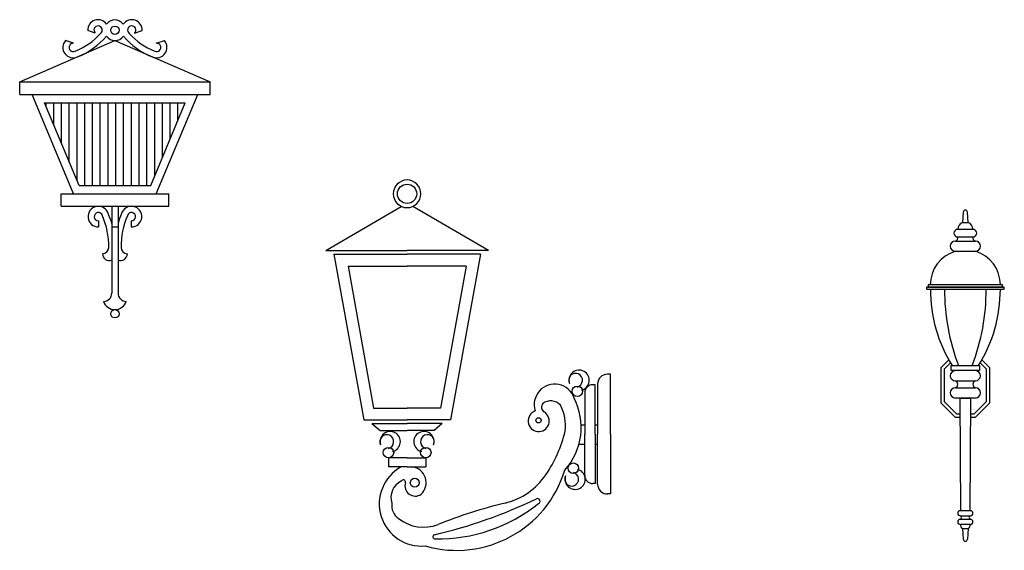
# Model space of a CAD drawing. Units: millimetres. Extents: x -8970.2 to -8930.8, y 21937.2 to 21975.6.
# Drawn here: x -8947 to -8944.6, y 21961 to 21962.2 of the extents above; entities that cross this region are included whole.
import ezdxf

# ---------------------------------------------------------------- set-up
doc = ezdxf.new("R2010")
doc.units = ezdxf.units.MM
doc.header["$LTSCALE"] = 0.5
doc.layers.add('aStavba-az_objekt', color=7, linetype='Continuous')

msp = doc.modelspace()

# ---------------------------------------------------------------- linework, layer by layer
at = {"layer": 'aStavba-az_objekt'}
for p, q in [((-8946.8113, 21962.2088), (-8946.8293, 21962.2149)), ((-8946.716, 21962.2088), (-8946.698, 21962.2149)), ((-8946.9937, 21962.0905), (-8946.7637, 21962.1905)), ((-8946.8637, 21962.1839), (-8946.8832, 21962.1905)), ((-8946.7637, 21962.1905), (-8946.5337, 21962.0905)), ((-8946.6637, 21962.1839), (-8946.6442, 21962.1905)), ((-8946.9937, 21962.0905), (-8946.5337, 21962.0905)), ((-8946.9937, 21962.0605), (-8946.9937, 21962.0905)), ((-8946.5337, 21962.0605), (-8946.5337, 21962.0905)), ((-8946.9937, 21962.0605), (-8946.5337, 21962.0605)), ((-8946.8637, 21961.8205), (-8946.9637, 21962.0605)), ((-8946.6637, 21961.8205), (-8946.5637, 21962.0605)), ((-8946.8503, 21961.8405), (-8946.9337, 21962.0405)), ((-8946.9337, 21962.0405), (-8946.5937, 21962.0405)), ((-8946.9301, 21962.032), (-8946.9301, 21962.0405)), ((-8946.9114, 21961.987), (-8946.9114, 21962.0405)), ((-8946.8926, 21961.942), (-8946.8926, 21962.0405)), ((-8946.8739, 21961.897), (-8946.8739, 21962.0405)), ((-8946.8551, 21961.852), (-8946.8551, 21962.0405)), ((-8946.8364, 21961.8405), (-8946.8364, 21962.0405)), ((-8946.8176, 21961.8405), (-8946.8176, 21962.0405)), ((-8946.7989, 21961.8405), (-8946.7989, 21962.0405)), ((-8946.7801, 21961.8405), (-8946.7801, 21962.0405)), ((-8946.7614, 21961.8405), (-8946.7614, 21962.0405)), ((-8946.7426, 21961.8405), (-8946.7426, 21962.0405)), ((-8946.7239, 21961.8405), (-8946.7239, 21962.0405)), ((-8946.7051, 21961.8405), (-8946.7051, 21962.0405)), ((-8946.6864, 21961.8405), (-8946.6864, 21962.0405)), ((-8946.677, 21961.8405), (-8946.5937, 21962.0405)), ((-8946.6676, 21961.8631), (-8946.6676, 21962.0405)), ((-8946.6489, 21961.9081), (-8946.6489, 21962.0405)), ((-8946.6301, 21961.9531), (-8946.6301, 21962.0405)), ((-8946.6114, 21961.9981), (-8946.6114, 21962.0405)), ((-8946.8503, 21961.8405), (-8946.677, 21961.8405)), ((-8946.8937, 21961.8205), (-8946.6337, 21961.8205)), ((-8946.8937, 21961.7905), (-8946.8937, 21961.8205)), ((-8946.6337, 21961.7905), (-8946.6337, 21961.8205)), ((-8946.8937, 21961.7905), (-8946.6337, 21961.7905)), ((-8946.8033, 21961.7753), (-8946.8033, 21961.7752)), ((-8946.7712, 21961.7905), (-8946.7712, 21961.5805)), ((-8946.7562, 21961.7905), (-8946.7562, 21961.5805)), ((-8946.724, 21961.7753), (-8946.724, 21961.7752)), ((-8946.2545, 21961.6832), (-8946.072, 21961.79)), ((-8945.8613, 21961.6832), (-8946.0437, 21961.79)), ((-8944.7148, 21961.776), (-8944.7162, 21961.7513)), ((-8944.7029, 21961.7513), (-8944.7043, 21961.776)), ((-8946.8033, 21961.7552), (-8946.8033, 21961.7402)), ((-8946.724, 21961.7552), (-8946.724, 21961.7402)), ((-8944.7162, 21961.7513), (-8944.7029, 21961.7513)), ((-8946.7712, 21961.7405), (-8946.7562, 21961.7405)), ((-8944.6914, 21961.7344), (-8944.7277, 21961.7344)), ((-8944.6829, 21961.7227), (-8944.6829, 21961.7227)), ((-8944.7337, 21961.7059), (-8944.6853, 21961.7059)), ((-8944.7277, 21961.716), (-8944.6914, 21961.716)), ((-8946.2545, 21961.6832), (-8946.0579, 21961.6832)), ((-8946.2347, 21961.6742), (-8946.1625, 21961.2742)), ((-8946.2347, 21961.6742), (-8946.0579, 21961.6742)), ((-8945.8613, 21961.6832), (-8946.0579, 21961.6832)), ((-8945.881, 21961.6742), (-8946.0579, 21961.6742)), ((-8945.881, 21961.6742), (-8945.9533, 21961.2742)), ((-8944.6853, 21961.6813), (-8944.7337, 21961.6813)), ((-8946.2006, 21961.6457), (-8946.1387, 21961.3027)), ((-8946.2006, 21961.6457), (-8946.0579, 21961.6457)), ((-8945.9151, 21961.6457), (-8946.0579, 21961.6457)), ((-8945.9151, 21961.6457), (-8945.9771, 21961.3027)), ((-8944.6154, 21961.595), (-8944.8036, 21961.595)), ((-8944.8036, 21961.595), (-8944.8036, 21961.5898)), ((-8944.8036, 21961.5898), (-8944.6154, 21961.5898)), ((-8944.6199, 21961.6003), (-8944.7992, 21961.6003)), ((-8944.7992, 21961.6003), (-8944.7992, 21961.595)), ((-8944.7992, 21961.595), (-8944.6199, 21961.595)), ((-8944.6199, 21961.595), (-8944.6199, 21961.6003)), ((-8944.6154, 21961.5898), (-8944.6154, 21961.595)), ((-8944.7495, 21961.4188), (-8944.7688, 21961.3996)), ((-8944.6503, 21961.3996), (-8944.6695, 21961.4188)), ((-8944.7688, 21961.3996), (-8944.7688, 21961.3155)), ((-8944.7454, 21961.4116), (-8944.7608, 21961.3963)), ((-8944.7608, 21961.3963), (-8944.7608, 21961.3188)), ((-8944.7438, 21961.4052), (-8944.6752, 21961.4052)), ((-8944.7438, 21961.3931), (-8944.7438, 21961.4052)), ((-8944.6752, 21961.3931), (-8944.7438, 21961.3931)), ((-8944.6853, 21961.3931), (-8944.7337, 21961.3931)), ((-8944.6752, 21961.4052), (-8944.6752, 21961.3931)), ((-8944.6583, 21961.3963), (-8944.6736, 21961.4116)), ((-8944.6583, 21961.3188), (-8944.6583, 21961.3963)), ((-8944.6503, 21961.3155), (-8944.6503, 21961.3996)), ((-8945.5669, 21961.3843), (-8945.5742, 21961.3843)), ((-8945.5669, 21961.2397), (-8945.5669, 21961.3843)), ((-8944.7337, 21961.3685), (-8944.6853, 21961.3685)), ((-8944.674, 21961.3806), (-8944.674, 21961.3806)), ((-8945.6033, 21961.3591), (-8945.6093, 21961.3591)), ((-8945.6033, 21961.2396), (-8945.6033, 21961.3591)), ((-8945.5977, 21961.3608), (-8945.5977, 21961.2397)), ((-8944.7337, 21961.3515), (-8944.6853, 21961.3515)), ((-8945.6287, 21961.3396), (-8945.6287, 21961.2396)), ((-8944.7608, 21961.3188), (-8944.7308, 21961.2887)), ((-8944.6853, 21961.3269), (-8944.7337, 21961.3269)), ((-8944.7219, 21961.3269), (-8944.6971, 21961.3269)), ((-8944.7206, 21961.0546), (-8944.7219, 21961.3269)), ((-8944.6971, 21961.3269), (-8944.6984, 21961.0546)), ((-8944.6883, 21961.2887), (-8944.6583, 21961.3188)), ((-8946.1387, 21961.3027), (-8946.0579, 21961.3027)), ((-8945.9771, 21961.3027), (-8946.0579, 21961.3027)), ((-8944.7688, 21961.3155), (-8944.7341, 21961.2808)), ((-8944.685, 21961.2808), (-8944.6503, 21961.3155)), ((-8946.1625, 21961.2742), (-8946.0579, 21961.2742)), ((-8945.9533, 21961.2742), (-8946.0579, 21961.2742)), ((-8944.7341, 21961.2808), (-8944.7217, 21961.2808)), ((-8944.7308, 21961.2887), (-8944.7217, 21961.2887)), ((-8944.6974, 21961.2808), (-8944.685, 21961.2808)), ((-8944.6973, 21961.2887), (-8944.6883, 21961.2887)), ((-8946.1428, 21961.2651), (-8946.123, 21961.2483)), ((-8946.1428, 21961.2651), (-8946.0579, 21961.2651)), ((-8946.123, 21961.2483), (-8946.0579, 21961.2483)), ((-8945.973, 21961.2651), (-8946.0579, 21961.2651)), ((-8945.9927, 21961.2483), (-8946.0579, 21961.2483)), ((-8945.973, 21961.2651), (-8945.9927, 21961.2483)), ((-8945.6375, 21961.2619), (-8945.6287, 21961.2619)), ((-8945.6033, 21961.2619), (-8945.5977, 21961.2619)), ((-8945.6287, 21961.1396), (-8945.6287, 21961.2396)), ((-8945.6033, 21961.2396), (-8945.6033, 21961.1201)), ((-8945.5977, 21961.1187), (-8945.5977, 21961.2397)), ((-8945.5669, 21961.2397), (-8945.5669, 21961.0952)), ((-8945.6428, 21961.2154), (-8945.6287, 21961.2154)), ((-8945.6033, 21961.2154), (-8945.5977, 21961.2154)), ((-8946.0579, 21961.1823), (-8946.1029, 21961.1823)), ((-8946.1029, 21961.1823), (-8946.1029, 21961.1603)), ((-8946.0579, 21961.1823), (-8946.0128, 21961.1823)), ((-8946.0128, 21961.1823), (-8946.0128, 21961.1603)), ((-8946.0579, 21961.1603), (-8946.1029, 21961.1603)), ((-8946.0579, 21961.1603), (-8946.0128, 21961.1603)), ((-8945.6033, 21961.1201), (-8945.6093, 21961.1201)), ((-8945.5669, 21961.0952), (-8945.5742, 21961.0952)), ((-8944.6974, 21961.0546), (-8944.7216, 21961.0546)), ((-8944.7216, 21961.0423), (-8944.6974, 21961.0423)), ((-8944.7216, 21961.0338), (-8944.6974, 21961.0338)), ((-8944.6984, 21961.0546), (-8944.7206, 21961.0546)), ((-8944.6918, 21961.0483), (-8944.6918, 21961.0483)), ((-8944.6974, 21961.0215), (-8944.7216, 21961.0215)), ((-8944.7162, 21961.0114), (-8944.7148, 21960.986)), ((-8944.7162, 21961.0114), (-8944.7029, 21961.0114)), ((-8944.7029, 21961.0114), (-8944.7043, 21960.986))]:
    msp.add_line(p, q, dxfattribs=at)
for centre, radius in [((-8946.7637, 21962.2155), 0.01), ((-8946.0579, 21961.8203), 0.0233), ((-8946.7637, 21961.5305), 0.01), ((-8945.6468, 21961.3432), 0.0127), ((-8945.7404, 21961.2731), 0.00628), ((-8946.1029, 21961.195), 0.0127), ((-8946.0128, 21961.195), 0.0127), ((-8945.6563, 21961.1573), 0.0127), ((-8946.0394, 21961.1222), 0.0107)]:
    msp.add_circle(centre, radius, dxfattribs=at)
for centre, radius, start, end in [((-8946.8043, 21962.216), 0.025, 34.9898, 182.4623), ((-8946.8043, 21962.216), 0.01, 306.1351, 225.6613), ((-8946.7637, 21962.2155), 0.025, 36.2775, 143.7225), ((-8946.723, 21962.216), 0.025, 357.5377, 145.0102), ((-8946.723, 21962.216), 0.01, 314.3387, 233.8649), ((-8946.9123, 21962.3059), 0.1502, 290.4358, 319.3103), ((-8946.9123, 21962.3059), 0.1652, 290.6803, 320.7897), ((-8946.7637, 21962.2155), 0.025, 214.4114, 325.5886), ((-8946.615, 21962.3059), 0.1652, 219.2103, 249.3197), ((-8946.615, 21962.3059), 0.1502, 220.6897, 249.5642), ((-8946.8644, 21962.174), 0.025, 138.5182, 294.7505), ((-8946.8644, 21962.174), 0.01, 85.5743, 297.1874), ((-8946.6629, 21962.174), 0.025, 245.2495, 41.4818), ((-8946.6629, 21962.174), 0.01, 242.8126, 94.4257), ((-8946.0579, 21961.8203), 0.0334, 90, 270), ((-8946.0579, 21961.8203), 0.0334, 270, 90), ((-8946.8037, 21961.7652), 0.025, 16.91, 270.8051), ((-8946.8037, 21961.7652), 0.01, 12.9446, 272.0132), ((-8946.9573, 21961.6951), 0.1937, 16.0543, 23.5518), ((-8946.57, 21961.6951), 0.1937, 156.4482, 163.9457), ((-8946.7237, 21961.7652), 0.025, 269.1949, 163.09), ((-8946.7237, 21961.7652), 0.01, 267.9868, 167.0554), ((-8944.7095, 21961.7757), 0.00526, 3.1842, 176.8158), ((-8946.9573, 21961.6951), 0.1787, 358.5329, 23.8888), ((-8946.57, 21961.6951), 0.1787, 156.1112, 181.4671), ((-8944.7095, 21961.7344), 0.0181, 111.4285, 180), ((-8944.7095, 21961.7344), 0.0181, 0, 68.5715), ((-8944.7277, 21961.7252), 0.00923, 90, 270), ((-8944.6914, 21961.7252), 0.00923, 270, 90), ((-8944.7337, 21961.6936), 0.0123, 90, 270), ((-8944.7353, 21961.7138), 0.00799, 281.7487, 16.1759), ((-8944.6837, 21961.7138), 0.00799, 163.8241, 258.2513), ((-8944.6853, 21961.6936), 0.0123, 270, 90), ((-8946.7937, 21961.6905), 0.015, 270, 0), ((-8946.7774, 21961.6755), 0.0163, 180, 292.6305), ((-8946.7499, 21961.6755), 0.0163, 247.3695, 0), ((-8946.7336, 21961.6905), 0.015, 180, 270), ((-8944.7095, 21961.6003), 0.0846, 106.6172, 180), ((-8944.7095, 21961.6003), 0.0846, 0, 73.3828), ((-8946.7912, 21961.5805), 0.02, 270, 0), ((-8946.7362, 21961.5805), 0.02, 180, 270), ((-8944.4434, 21961.5898), 0.3506, 180, 211.7634), ((-8944.2386, 21961.5898), 0.5213, 180, 200.7371), ((-8945.1804, 21961.5898), 0.5213, 339.2629, 0), ((-8944.9756, 21961.5898), 0.3506, 328.2366, 0), ((-8946.7637, 21961.5694), 0.0289, 197.9453, 270), ((-8946.7637, 21961.5694), 0.0289, 270, 342.0547), ((-8945.6425, 21961.3698), 0.0245, 282.89, 198.9102), ((-8944.7337, 21961.3808), 0.0123, 90, 270), ((-8944.6853, 21961.3808), 0.0123, 270, 90), ((-8945.6509, 21961.3697), 0.0167, 284.0303, 207.8983), ((-8945.5742, 21961.3608), 0.0235, 90, 180), ((-8944.7372, 21961.36), 0.00918, 292.1343, 67.8657), ((-8944.6819, 21961.36), 0.00918, 112.1343, 247.8657), ((-8945.7015, 21961.3114), 0.0493, 18.2609, 198.5479), ((-8945.6093, 21961.3396), 0.0195, 90, 180), ((-8944.7337, 21961.3392), 0.0123, 90, 270), ((-8944.6853, 21961.3392), 0.0123, 270, 90), ((-8945.7109, 21961.2881), 0.0319, 42.2995, 127.6956), ((-8945.7921, 21961.2559), 0.1547, 318.0354, 27.3035), ((-8945.74, 21961.2715), 0.0255, 108.6973, 58.3908), ((-8945.7194, 21961.305), 0.0138, 142.8244, 238.3908), ((-8945.7814, 21961.2609), 0.106, 352.3199, 27.3697), ((-8946.0986, 21961.2216), 0.0245, 282.89, 198.9102), ((-8946.0172, 21961.2216), 0.0245, 341.0898, 257.11), ((-8945.9821, 21961.3182), 0.314, 325.663, 346.8416), ((-8946.107, 21961.2215), 0.0167, 284.0303, 207.8983), ((-8946.0088, 21961.2215), 0.0167, 332.1017, 255.9697), ((-8946.0232, 21961.071), 0.1019, 118.8224, 275.5154), ((-8946.0506, 21961.1222), 0.0386, 313.9045, 81.138), ((-8945.9383, 21961.232), 0.2731, 254.0266, 343.0636), ((-8945.652, 21961.1307), 0.0245, 161.0898, 77.11), ((-8946.0671, 21961.1238), 0.00538, 342.9417, 155.9023), ((-8945.8606, 21961.2352), 0.1668, 283.7898, 325.663), ((-8945.6604, 21961.1308), 0.0167, 152.1017, 75.9697), ((-8945.6093, 21961.1396), 0.0195, 180, 270), ((-8946.054, 21961.087), 0.0429, 114.8394, 198.8118), ((-8946.0381, 21961.1149), 0.025, 162.9417, 304.7664), ((-8945.5742, 21961.1187), 0.0235, 180, 270), ((-8946.2591, 21962.1519), 1.1857, 282.9757, 295.6719), ((-8945.7427, 21961.0777), 0.0062, 291.6178, 116.2577), ((-8946.0569, 21961.0671), 0.0382, 170.8624, 235.9463), ((-8945.9842, 21961.3763), 0.3899, 269.0843, 308.688), ((-8945.5199, 21959.8471), 1.2625, 103.7898, 111.5123), ((-8946.0185, 21961.112), 0.0972, 231.9975, 291.5123), ((-8944.7216, 21961.0484), 0.00615, 90, 270), ((-8944.7216, 21961.0276), 0.00615, 90, 270), ((-8944.7234, 21961.038), 0.00459, 292.1343, 67.8657), ((-8944.6957, 21961.038), 0.00459, 112.1343, 247.8657), ((-8944.6974, 21961.0484), 0.00615, 270, 90), ((-8944.6974, 21961.0276), 0.00615, 270, 90), ((-8944.7095, 21961.0215), 0.0121, 180, 236.5324), ((-8944.7095, 21961.0215), 0.0121, 303.4676, 0), ((-8945.9901, 21960.9918), 0.00542, 120.8253, 267.2158), ((-8944.7095, 21960.9863), 0.00526, 183.1842, 356.8158)]:
    msp.add_arc(centre, radius, start, end, dxfattribs=at)

doc.saveas('drawing.dxf')
